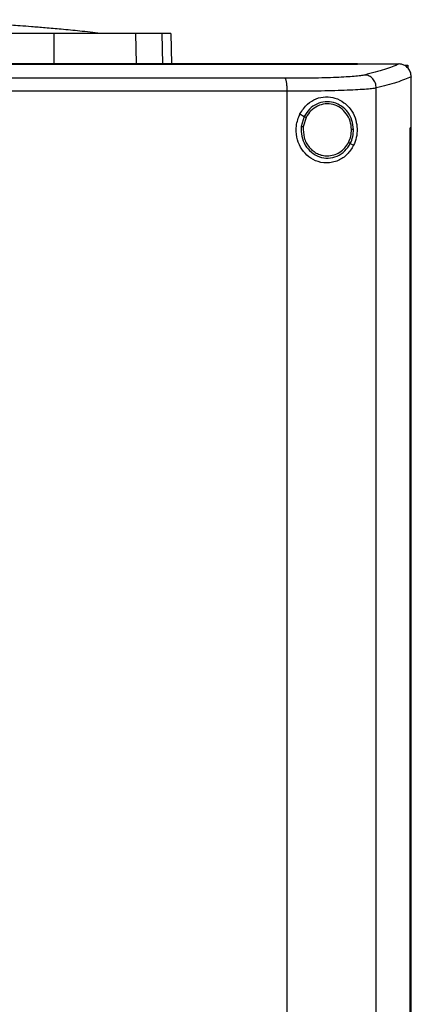
# Model space of a CAD drawing. Units: inches. Extents: x 0.4 to 10.6, y 0.4 to 8.1.
# Drawn here: x 7 to 7.1, y 3.8 to 4.1 of the extents above; entities that cross this region are included whole.
import ezdxf

# ---------------------------------------------------------------- set-up
doc = ezdxf.new("R2010")
doc.units = ezdxf.units.IN
doc.header["$MEASUREMENT"] = 0

msp = doc.modelspace()

# ---------------------------------------------------------------- linework, layer by layer
at = {"color": 7, "linetype": 'Continuous', "lineweight": 25}
for p, q in [((6.99997, 4.12121), (7.00003, 4.11154)), ((7.02659, 4.12121), (7.02677, 4.11154)), ((7.03809, 4.12121), (7.03829, 4.11135)), ((7.02677, 4.11154), (7.02765, 4.11154)), ((7.09887, 4.1113), (7.09887, 4.11135)), ((7.09887, 4.11126), (7.09887, 4.1113)), ((7.11245, 4.11134), (7.11238, 4.11134)), ((7.11441, 4.11099), (7.11523, 4.11099)), ((7.11523, 4.11099), (7.11523, 4.11006)), ((7.11637, 4.10719), (7.11637, 4.10708)), ((7.11637, 4.09057), (7.11637, 4.10708)), ((7.07597, 3.72666), (7.07597, 4.10244)), ((7.10499, 3.72558), (7.10499, 4.10352)), ((7.08013, 4.0951), (7.08156, 4.09426)), ((7.08156, 4.09426), (7.08058, 4.09097)), ((7.08214, 4.09393), (7.08123, 4.09089)), ((7.11605, 3.73853), (7.11605, 4.09057)), ((7.11605, 4.09057), (7.11607, 4.09057)), ((7.11607, 3.73853), (7.11607, 4.09057)), ((7.11639, 4.09057), (7.11607, 4.09057)), ((7.11639, 3.73853), (7.11639, 4.09057)), ((7.09653, 4.08546), (7.0976, 4.08484))]:
    msp.add_line(p, q, dxfattribs=at)
at = {"color": 1, "linetype": 'Continuous', "lineweight": 25}
msp.add_line((7.0352, 4.12121), (7.03539, 4.11135), dxfattribs=at)
at = {"color": 7, "linetype": 'Continuous', "lineweight": 25}
for points, knots in [([(7.01519, 4.12131), (7.01294, 4.12156), (7.00872, 4.12202), (7.00268, 4.1226), (6.99742, 4.12308), (6.99295, 4.12345), (6.98927, 4.12373), (6.98637, 4.12395), (6.98406, 4.12411), (6.98148, 4.12428), (6.97781, 4.12452), (6.97259, 4.12481), (6.96594, 4.12513), (6.95788, 4.12543), (6.9484, 4.12568), (6.94161, 4.12573), (6.93799, 4.12576)], [0, 0, 0, 0, 0.090132, 0.169034, 0.237059, 0.294493, 0.341581, 0.378566, 0.405787, 0.431798, 0.482063, 0.550194, 0.636112, 0.739743, 0.861039, 1, 1, 1, 1]), ([(7.01622, 4.12122), (7.01618, 4.12123), (7.0161, 4.12123), (7.01553, 4.12128), (7.01519, 4.12131)], [0, 0, 0, 0, 0.412517, 1, 1, 1, 1]), ([(6.99997, 4.12121), (6.99377, 4.12121), (6.98138, 4.12121), (6.96287, 4.12121), (6.94471, 4.12121), (6.9329, 4.12121), (6.92698, 4.12121)], [0, 0, 0, 0, 0.26128, 0.52256, 0.760619, 1, 1, 1, 1]), ([(7.02659, 4.12121), (7.02579, 4.12121), (7.02415, 4.12121), (7.02037, 4.12121), (7.0157, 4.12121), (7.01058, 4.12121), (7.00528, 4.12121), (7.00175, 4.12121), (6.99997, 4.12121)], [0, 0, 0, 0, 0.175429, 0.355945, 0.531388, 0.711914, 0.854612, 1, 1, 1, 1]), ([(7.0352, 4.12121), (7.03467, 4.12121), (7.03362, 4.12121), (7.03098, 4.12121), (7.02834, 4.12121), (7.02659, 4.12121)], [0, 0, 0, 0, 0.253924, 0.507848, 1, 1, 1, 1]), ([(7.03809, 4.12121), (7.03805, 4.12121), (7.03798, 4.12121), (7.03725, 4.12121), (7.03601, 4.12121), (7.0352, 4.12121)], [0, 0, 0, 0, 0.253927, 0.507853, 1, 1, 1, 1]), ([(7.09887, 4.11135), (7.08615, 4.11135), (7.06068, 4.11135), (7.02208, 4.11135), (6.98323, 4.11135), (6.94421, 4.11135), (6.90537, 4.11135), (6.86682, 4.11135), (6.82868, 4.11135), (6.79078, 4.11135), (6.76576, 4.11135), (6.75328, 4.11135)], [0, 0, 0, 0, 0.111407, 0.22326, 0.335435, 0.447801, 0.560228, 0.67058, 0.78074, 0.890587, 1, 1, 1, 1]), ([(7.09887, 4.1113), (7.09875, 4.1113), (7.09819, 4.1113), (7.09717, 4.1113), (7.09582, 4.1113), (7.09447, 4.1113), (7.09311, 4.1113), (7.09175, 4.1113), (7.0904, 4.1113), (7.08904, 4.1113), (7.08769, 4.1113), (7.08633, 4.1113), (7.08497, 4.1113), (7.08361, 4.1113), (7.08226, 4.1113), (7.0809, 4.1113), (7.07954, 4.1113), (7.07818, 4.1113), (7.07682, 4.1113), (7.07546, 4.1113), (7.0741, 4.1113), (7.07274, 4.1113), (7.07138, 4.1113), (7.07002, 4.1113), (7.06866, 4.1113), (7.0673, 4.1113), (7.06594, 4.1113), (7.06457, 4.1113), (7.06321, 4.1113), (7.06185, 4.1113), (7.06048, 4.1113), (7.05912, 4.1113), (7.05776, 4.1113), (7.05639, 4.1113), (7.05503, 4.1113), (7.05366, 4.1113), (7.0523, 4.1113), (7.05094, 4.1113), (7.04957, 4.1113), (7.0482, 4.1113), (7.04684, 4.1113), (7.0457, 4.1113), (7.04456, 4.1113), (7.04342, 4.1113), (7.04206, 4.1113), (7.04069, 4.1113), (7.03932, 4.1113), (7.03795, 4.1113), (7.03659, 4.1113), (7.03522, 4.1113), (7.03385, 4.1113), (7.03248, 4.1113), (7.03111, 4.1113), (7.02974, 4.1113), (7.02837, 4.1113), (7.027, 4.1113), (7.02564, 4.1113), (7.02427, 4.1113), (7.0229, 4.1113), (7.02153, 4.1113), (7.02015, 4.1113), (7.01878, 4.1113), (7.01741, 4.1113), (7.01604, 4.1113), (7.01467, 4.1113), (7.0133, 4.1113), (7.01193, 4.1113), (7.01056, 4.1113), (7.00918, 4.1113), (7.00781, 4.1113), (7.00644, 4.1113), (7.00507, 4.1113), (7.00369, 4.1113), (7.00232, 4.1113), (7.00095, 4.1113), (6.99958, 4.1113), (6.99843, 4.1113), (6.99729, 4.1113), (6.99614, 4.1113), (6.99477, 4.1113), (6.99339, 4.1113), (6.99202, 4.1113), (6.99065, 4.1113), (6.98927, 4.1113), (6.9879, 4.1113), (6.98652, 4.1113), (6.98515, 4.1113), (6.98377, 4.1113), (6.9824, 4.1113), (6.98102, 4.1113), (6.97965, 4.1113), (6.97827, 4.1113), (6.9769, 4.1113), (6.97552, 4.1113), (6.97415, 4.1113), (6.97277, 4.1113), (6.97139, 4.1113), (6.97002, 4.1113), (6.96864, 4.1113), (6.96727, 4.1113), (6.96589, 4.1113), (6.96451, 4.1113), (6.96314, 4.1113), (6.96176, 4.1113), (6.96038, 4.1113), (6.95901, 4.1113), (6.95763, 4.1113), (6.95625, 4.1113), (6.95488, 4.1113), (6.9535, 4.1113), (6.95212, 4.1113), (6.95075, 4.1113), (6.94937, 4.1113), (6.94799, 4.1113), (6.94662, 4.1113), (6.94524, 4.1113), (6.94386, 4.1113), (6.94248, 4.1113), (6.94111, 4.1113), (6.93973, 4.1113), (6.93835, 4.1113), (6.9372, 4.1113), (6.93606, 4.1113), (6.93491, 4.1113), (6.93353, 4.1113), (6.93215, 4.1113), (6.93078, 4.1113), (6.9294, 4.1113), (6.92783, 4.1113), (6.92672, 4.1113), (6.92607, 4.1113)], [0, 0, 0, 0, 0.001982, 0.009908, 0.017834, 0.02576, 0.033686, 0.041612, 0.049538, 0.057464, 0.06539, 0.073316, 0.081242, 0.089168, 0.097094, 0.10502, 0.112946, 0.120872, 0.128798, 0.136724, 0.14465, 0.152577, 0.160503, 0.168429, 0.176355, 0.184281, 0.192207, 0.200133, 0.208059, 0.215985, 0.223911, 0.231837, 0.239763, 0.247689, 0.255615, 0.263541, 0.271467, 0.279393, 0.287319, 0.295246, 0.303172, 0.311098, 0.315061, 0.322987, 0.330913, 0.338839, 0.346765, 0.354691, 0.362617, 0.370543, 0.378469, 0.386395, 0.394321, 0.402247, 0.410173, 0.418099, 0.426025, 0.433951, 0.441878, 0.449804, 0.45773, 0.465656, 0.473582, 0.481508, 0.489434, 0.49736, 0.505286, 0.513212, 0.521138, 0.529064, 0.53699, 0.544916, 0.552842, 0.560768, 0.568694, 0.57662, 0.584547, 0.58851, 0.596436, 0.604362, 0.612288, 0.620214, 0.62814, 0.636066, 0.643992, 0.651918, 0.659844, 0.66777, 0.675696, 0.683622, 0.691548, 0.699474, 0.7074, 0.715326, 0.723252, 0.731179, 0.739105, 0.747031, 0.754957, 0.762883, 0.770809, 0.778735, 0.786661, 0.794587, 0.802513, 0.810439, 0.818365, 0.826291, 0.834217, 0.842143, 0.850069, 0.857995, 0.865921, 0.873848, 0.881774, 0.8897, 0.897626, 0.905552, 0.913478, 0.921404, 0.92933, 0.937256, 0.941219, 0.949145, 0.957071, 0.964997, 0.972923, 0.980849, 0.988775, 1, 1, 1, 1]), ([(6.92607, 4.11126), (6.92619, 4.11126), (6.92676, 4.11126), (6.92779, 4.11126), (6.92917, 4.11126), (6.93055, 4.11126), (6.93193, 4.11126), (6.9333, 4.11126), (6.93468, 4.11126), (6.93606, 4.11126), (6.93743, 4.11126), (6.93881, 4.11126), (6.94019, 4.11126), (6.94157, 4.11126), (6.94294, 4.11126), (6.94432, 4.11126), (6.9457, 4.11126), (6.94708, 4.11126), (6.94845, 4.11126), (6.94983, 4.11126), (6.95121, 4.11126), (6.95258, 4.11126), (6.95396, 4.11126), (6.95534, 4.11126), (6.95671, 4.11126), (6.95809, 4.11126), (6.95947, 4.11126), (6.96084, 4.11126), (6.96222, 4.11126), (6.9636, 4.11126), (6.96497, 4.11126), (6.96635, 4.11126), (6.96773, 4.11126), (6.9691, 4.11126), (6.97048, 4.11126), (6.97185, 4.11126), (6.97323, 4.11126), (6.97461, 4.11126), (6.97598, 4.11126), (6.97736, 4.11126), (6.97873, 4.11126), (6.98011, 4.11126), (6.98148, 4.11126), (6.98286, 4.11126), (6.98423, 4.11126), (6.98561, 4.11126), (6.98698, 4.11126), (6.98836, 4.11126), (6.98973, 4.11126), (6.9911, 4.11126), (6.99248, 4.11126), (6.99385, 4.11126), (6.99523, 4.11126), (6.9966, 4.11126), (6.99797, 4.11126), (6.99935, 4.11126), (7.00072, 4.11126), (7.00209, 4.11126), (7.00347, 4.11126), (7.00484, 4.11126), (7.00621, 4.11126), (7.00758, 4.11126), (7.00896, 4.11126), (7.01033, 4.11126), (7.0117, 4.11126), (7.01307, 4.11126), (7.01421, 4.11126), (7.01536, 4.11126), (7.0165, 4.11126), (7.01787, 4.11126), (7.01924, 4.11126), (7.02061, 4.11126), (7.02198, 4.11126), (7.02335, 4.11126), (7.02472, 4.11126), (7.02609, 4.11126), (7.02746, 4.11126), (7.02883, 4.11126), (7.0302, 4.11126), (7.03157, 4.11126), (7.03294, 4.11126), (7.03431, 4.11126), (7.03567, 4.11126), (7.03704, 4.11126), (7.03841, 4.11126), (7.03978, 4.11126), (7.04114, 4.11126), (7.04251, 4.11126), (7.04388, 4.11126), (7.04525, 4.11126), (7.04661, 4.11126), (7.04798, 4.11126), (7.04934, 4.11126), (7.05071, 4.11126), (7.05207, 4.11126), (7.05344, 4.11126), (7.0548, 4.11126), (7.05617, 4.11126), (7.0573, 4.11126), (7.05844, 4.11126), (7.05958, 4.11126), (7.06094, 4.11126), (7.0623, 4.11126), (7.06367, 4.11126), (7.06503, 4.11126), (7.06639, 4.11126), (7.06775, 4.11126), (7.06911, 4.11126), (7.07047, 4.11126), (7.07184, 4.11126), (7.0732, 4.11126), (7.07456, 4.11126), (7.07592, 4.11126), (7.07728, 4.11126), (7.07863, 4.11126), (7.07999, 4.11126), (7.08135, 4.11126), (7.08271, 4.11126), (7.08407, 4.11126), (7.08543, 4.11126), (7.08678, 4.11126), (7.08814, 4.11126), (7.0895, 4.11126), (7.09085, 4.11126), (7.09221, 4.11126), (7.09334, 4.11126), (7.09447, 4.11126), (7.09559, 4.11126), (7.09714, 4.11126), (7.09823, 4.11126), (7.09887, 4.11126)], [0, 0, 0, 0, 0.001982, 0.009908, 0.017834, 0.02576, 0.033686, 0.041612, 0.049538, 0.057464, 0.06539, 0.073316, 0.081242, 0.089168, 0.097094, 0.10502, 0.112946, 0.120872, 0.128798, 0.136724, 0.14465, 0.152577, 0.160503, 0.168429, 0.176355, 0.184281, 0.192207, 0.200133, 0.208059, 0.215985, 0.223911, 0.231837, 0.239763, 0.247689, 0.255615, 0.263541, 0.271467, 0.279393, 0.287319, 0.295246, 0.303172, 0.311098, 0.319024, 0.32695, 0.334876, 0.342802, 0.350728, 0.358654, 0.36658, 0.374506, 0.382432, 0.390358, 0.398284, 0.40621, 0.414136, 0.422062, 0.429988, 0.437915, 0.445841, 0.453767, 0.461693, 0.469619, 0.477545, 0.485471, 0.493397, 0.501323, 0.509249, 0.513212, 0.521138, 0.529064, 0.53699, 0.544916, 0.552842, 0.560768, 0.568694, 0.57662, 0.584547, 0.592473, 0.600399, 0.608325, 0.616251, 0.624177, 0.632103, 0.640029, 0.647955, 0.655881, 0.663807, 0.671733, 0.679659, 0.687585, 0.695511, 0.703437, 0.711363, 0.719289, 0.727216, 0.735142, 0.743068, 0.750994, 0.75892, 0.762883, 0.770809, 0.778735, 0.786661, 0.794587, 0.802513, 0.810439, 0.818365, 0.826291, 0.834217, 0.842143, 0.850069, 0.857995, 0.865921, 0.873848, 0.881774, 0.8897, 0.897626, 0.905552, 0.913478, 0.921404, 0.92933, 0.937256, 0.945182, 0.953108, 0.961034, 0.96896, 0.972923, 0.980849, 0.988775, 1, 1, 1, 1]), ([(6.92698, 4.11154), (6.93344, 4.11154), (6.94636, 4.11154), (6.96505, 4.11154), (6.98301, 4.11154), (6.99435, 4.11154), (7.00003, 4.11154)], [0, 0, 0, 0, 0.261071, 0.522143, 0.760408, 1, 1, 1, 1]), ([(7.00003, 4.11154), (7.00218, 4.11154), (7.00655, 4.11154), (7.01243, 4.11154), (7.01768, 4.11154), (7.02174, 4.11154), (7.02482, 4.11154), (7.02612, 4.11154), (7.02677, 4.11154)], [0, 0, 0, 0, 0.175429, 0.355945, 0.531388, 0.711914, 0.854611, 1, 1, 1, 1]), ([(7.09887, 4.11134), (7.10139, 4.11134), (7.1059, 4.11134), (7.1104, 4.11134), (7.11238, 4.11134)], [0, 0, 0, 0, 0.560234, 1, 1, 1, 1]), ([(7.11238, 4.11134), (7.11095, 4.11073), (7.10808, 4.10951), (7.10351, 4.10833), (7.10121, 4.10774)], [0, 0, 0, 0, 0.497281, 1, 1, 1, 1]), ([(7.11637, 4.10719), (7.11632, 4.10769), (7.1162, 4.1087), (7.11542, 4.11), (7.11436, 4.11088), (7.1133, 4.11128), (7.11268, 4.11132), (7.11245, 4.11134)], [0, 0, 0, 0, 0.2387902, 0.477903, 0.6957861, 0.8847871, 1, 1, 1, 1]), ([(7.07529, 4.10666), (7.06297, 4.10667), (7.03829, 4.1067), (7.00103, 4.10673), (6.9636, 4.10675), (6.93858, 4.10675), (6.92607, 4.10675)], [0, 0, 0, 0, 0.248999, 0.498855, 0.749284, 1, 1, 1, 1]), ([(7.10121, 4.10774), (7.10079, 4.10766), (7.09995, 4.10749), (7.09785, 4.10728), (7.09518, 4.10708), (7.09193, 4.10693), (7.08822, 4.1068), (7.08414, 4.10672), (7.0798, 4.10666), (7.0768, 4.10666), (7.07529, 4.10666)], [0, 0, 0, 0, 0.110845, 0.2261429, 0.346301, 0.471122, 0.59992, 0.7317464, 0.8654862, 1, 1, 1, 1]), ([(7.07597, 4.10244), (7.07596, 4.10297), (7.07594, 4.10399), (7.07582, 4.10515), (7.07568, 4.10588), (7.07556, 4.10629), (7.07543, 4.10657), (7.07533, 4.10663), (7.07529, 4.10666)], [0, 0, 0, 0, 0.282979, 0.548038, 0.670612, 0.785887, 0.894943, 1, 1, 1, 1]), ([(7.10499, 4.10352), (7.10493, 4.10406), (7.10481, 4.10514), (7.10395, 4.10653), (7.10291, 4.10732), (7.10195, 4.10767), (7.10145, 4.10772), (7.10121, 4.10774)], [0, 0, 0, 0, 0.258739, 0.512506, 0.758615, 0.879781, 1, 1, 1, 1]), ([(7.11637, 4.10719), (7.11493, 4.10657), (7.11203, 4.10532), (7.10735, 4.10412), (7.10499, 4.10352)], [0, 0, 0, 0, 0.497234, 1, 1, 1, 1]), ([(7.07597, 4.10244), (7.06359, 4.10246), (7.0388, 4.10248), (7.00137, 4.10251), (6.96377, 4.10253), (6.93864, 4.10253), (6.92607, 4.10253)], [0, 0, 0, 0, 0.248998, 0.498854, 0.749283, 1, 1, 1, 1]), ([(7.10499, 4.10352), (7.10453, 4.10344), (7.10359, 4.10327), (7.10124, 4.10306), (7.09824, 4.10287), (7.09461, 4.10271), (7.09045, 4.10258), (7.08588, 4.1025), (7.08103, 4.10245), (7.07766, 4.10244), (7.07597, 4.10244)], [0, 0, 0, 0, 0.1108327, 0.2261235, 0.3462792, 0.4711016, 0.5999037, 0.7317355, 0.8654811, 1, 1, 1, 1]), ([(7.08013, 4.0951), (7.08088, 4.09623), (7.08227, 4.09835), (7.08539, 4.10016), (7.08854, 4.10081), (7.09171, 4.10036), (7.0947, 4.09881), (7.09702, 4.09629), (7.09839, 4.09325), (7.09885, 4.09022), (7.0986, 4.08732), (7.09793, 4.08566), (7.0976, 4.08484)], [0, 0, 0, 0, 0.117298, 0.219032, 0.316451, 0.417098, 0.528059, 0.65281, 0.752765, 0.835399, 0.918204, 1, 1, 1, 1]), ([(7.09758, 4.09002), (7.09747, 4.09102), (7.09727, 4.093), (7.09585, 4.09566), (7.09376, 4.09771), (7.09114, 4.09893), (7.08829, 4.09917), (7.08553, 4.0984), (7.08311, 4.09674), (7.08208, 4.09509), (7.08156, 4.09426)], [0, 0, 0, 0, 0.130034, 0.258236, 0.383577, 0.506191, 0.627389, 0.749119, 0.873084, 1, 1, 1, 1]), ([(7.09692, 4.09001), (7.09683, 4.09093), (7.09664, 4.09276), (7.09533, 4.09521), (7.0934, 4.09711), (7.09098, 4.09824), (7.08835, 4.09846), (7.0858, 4.09774), (7.08357, 4.09621), (7.08262, 4.09469), (7.08214, 4.09393)], [0, 0, 0, 0, 0.130028, 0.258227, 0.383572, 0.506192, 0.627395, 0.749129, 0.87309, 1, 1, 1, 1]), ([(7.0976, 4.08484), (7.09696, 4.0838), (7.09567, 4.08169), (7.09313, 4.08001), (7.09077, 4.07923), (7.08828, 4.07896), (7.08528, 4.07956), (7.0823, 4.08148), (7.08016, 4.0842), (7.07893, 4.08754), (7.0787, 4.09139), (7.07964, 4.09383), (7.08013, 4.0951)], [0, 0, 0, 0, 0.1161509, 0.2351099, 0.2992274, 0.3632865, 0.4778082, 0.5782137, 0.6751717, 0.7757884, 0.8826402, 1, 1, 1, 1]), ([(7.08156, 4.09426), (7.08157, 4.09426), (7.08158, 4.09425), (7.08166, 4.0942), (7.08178, 4.09413), (7.08195, 4.09404), (7.08207, 4.09396), (7.08214, 4.09393)], [0, 0, 0, 0, 0.161652, 0.332924, 0.518238, 0.753484, 1, 1, 1, 1]), ([(7.08058, 4.09097), (7.08056, 4.08991), (7.08052, 4.0878), (7.08172, 4.08484), (7.08371, 4.08247), (7.08637, 4.08096), (7.08936, 4.0805), (7.09229, 4.08119), (7.09489, 4.08287), (7.09598, 4.08459), (7.09653, 4.08546)], [0, 0, 0, 0, 0.130021, 0.258739, 0.384678, 0.507592, 0.628653, 0.749944, 0.873429, 1, 1, 1, 1]), ([(7.08058, 4.09097), (7.08058, 4.09097), (7.08059, 4.09097), (7.08063, 4.09096), (7.0807, 4.09095), (7.08081, 4.09094), (7.08099, 4.09092), (7.08115, 4.0909), (7.08123, 4.09089)], [0, 0, 0, 0, 0.108878, 0.220778, 0.337642, 0.460489, 0.722606, 1, 1, 1, 1]), ([(7.08123, 4.09089), (7.08123, 4.08968), (7.08122, 4.08788), (7.08214, 4.08568), (7.0831, 4.08421), (7.08434, 4.08299), (7.08578, 4.08209), (7.08738, 4.0815), (7.08849, 4.08143), (7.08905, 4.08139)], [0, 0, 0, 0, 0.257115, 0.385059, 0.511404, 0.635865, 0.758479, 0.879637, 1, 1, 1, 1]), ([(7.09596, 4.0858), (7.09625, 4.08647), (7.09683, 4.08781), (7.09689, 4.08927), (7.09692, 4.09001)], [0, 0, 0, 0, 0.497965, 1, 1, 1, 1]), ([(7.09653, 4.08546), (7.09685, 4.08619), (7.09747, 4.08764), (7.09754, 4.08922), (7.09758, 4.09002)], [0, 0, 0, 0, 0.4979651, 1, 1, 1, 1]), ([(7.09758, 4.09002), (7.09757, 4.09002), (7.09755, 4.09002), (7.09746, 4.09002), (7.09733, 4.09001), (7.09714, 4.09001), (7.097, 4.09001), (7.09692, 4.09001)], [0, 0, 0, 0, 0.16326, 0.335477, 0.520833, 0.755102, 1, 1, 1, 1]), ([(7.08905, 4.08139), (7.08975, 4.08145), (7.09117, 4.08157), (7.09313, 4.08251), (7.09482, 4.08391), (7.09558, 4.08517), (7.09596, 4.0858)], [0, 0, 0, 0, 0.244759, 0.49191, 0.743424, 1, 1, 1, 1]), ([(7.09596, 4.0858), (7.09603, 4.08576), (7.09617, 4.08568), (7.09633, 4.08558), (7.09643, 4.08552), (7.09649, 4.08549), (7.09652, 4.08547), (7.09653, 4.08547), (7.09653, 4.08546)], [0, 0, 0, 0, 0.27908, 0.542018, 0.664747, 0.78111, 0.892173, 1, 1, 1, 1])]:
    msp.add_open_spline(points, degree=3, knots=knots, dxfattribs=at)

doc.saveas('drawing.dxf')
